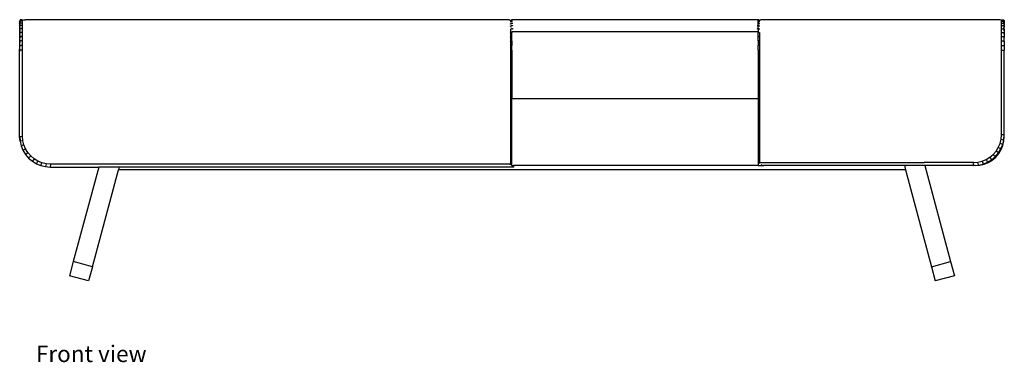
# Model space of a CAD drawing. Units: metres. Extents: x 4.32 to 8.21, y 5.61 to 7.65.
# Drawn here: x 4.32 to 6, y 5.61 to 6.2 of the extents above; entities that cross this region are included whole.
import ezdxf

# ---------------------------------------------------------------- set-up
doc = ezdxf.new("R2010")
doc.units = ezdxf.units.M
doc.layers.add('Edges', color=7, linetype='Continuous')
doc.styles.get("Standard").update_dxf_attribs({"font": 'verdana.ttf'})

# ---------------------------------------------------------------- blocks, each defined once
blk = doc.blocks.new("Les Necessaires d'Hermes long bench fr")
at = {"layer": 'Edges'}
for p, q in [((-2.2427, 0.2487), (-2.2427, 0.2457)), ((-2.2427, 0.2487), (-2.2427, 0.2457)), ((-2.2426, 0.2485), (-2.2427, 0.2485)), ((-2.2427, 0.2485), (-2.2426, 0.2484)), ((-2.2427, 0.2479), (-2.2426, 0.2484)), ((-2.2427, 0.2479), (-2.2425, 0.2472)), ((-2.2426, 0.2467), (-2.2427, 0.2479)), ((-2.2426, 0.2467), (-2.2427, 0.246)), ((-2.2427, 0.246), (-2.2425, 0.2454)), ((-2.2426, 0.2436), (-2.2427, 0.246)), ((-2.2427, 0.2457), (-2.2427, 0.2416)), ((-2.2427, 0.2457), (-2.2427, 0.2416)), ((-2.2426, 0.2436), (-2.2427, 0.243)), ((-2.2427, 0.243), (-2.2426, 0.2427)), ((-2.2427, 0.243), (-2.2427, 0.2413)), ((-2.2427, 0.2413), (-2.2425, 0.2425)), ((-2.2427, 0.2416), (-2.2427, 0.2365)), ((-2.2427, 0.2416), (-2.2427, 0.2365)), ((-2.2427, 0.2412), (-2.2427, 0.2413)), ((-2.2427, 0.2412), (-2.2427, 0.2408)), ((-2.2427, 0.2408), (-2.2427, 0.2407)), ((-2.2427, 0.2407), (-2.2426, 0.2395)), ((-2.2426, 0.2395), (-2.2427, 0.2392)), ((-2.2427, 0.2392), (-2.2427, 0.239)), ((-2.2427, 0.239), (-2.2427, 0.2368)), ((-2.2425, 0.2384), (-2.2427, 0.239)), ((-2.2427, 0.2368), (-2.2426, 0.2344)), ((-2.2427, 0.2365), (-2.2427, 0.2306)), ((-2.2427, 0.2365), (-2.2427, 0.2306)), ((-2.2424, 0.2498), (-2.2426, 0.2491)), ((-2.2424, 0.2491), (-2.2426, 0.2485)), ((-2.2426, 0.2491), (-2.2426, 0.2485)), ((-2.2426, 0.2484), (-2.2425, 0.2478)), ((-2.2425, 0.2471), (-2.2426, 0.2467)), ((-2.2424, 0.2442), (-2.2426, 0.2436)), ((-2.2426, 0.2427), (-2.2424, 0.2432)), ((-2.2426, 0.2426), (-2.2426, 0.2427)), ((-2.2426, 0.2426), (-2.2425, 0.2425)), ((-2.2424, 0.24), (-2.2426, 0.2395)), ((-2.2425, 0.2478), (-2.2424, 0.2477)), ((-2.2424, 0.2473), (-2.2425, 0.2471)), ((-2.2425, 0.2472), (-2.2425, 0.2471)), ((-2.2425, 0.2471), (-2.2424, 0.2471)), ((-2.2425, 0.2454), (-2.2424, 0.2453)), ((-2.2425, 0.2425), (-2.2424, 0.2423)), ((-2.2425, 0.2384), (-2.2424, 0.2383)), ((-2.2421, 0.2503), (-2.2424, 0.2498)), ((-2.2421, 0.2497), (-2.2424, 0.2491)), ((-2.2421, 0.2478), (-2.2424, 0.2473)), ((-2.2421, 0.2447), (-2.2424, 0.2442)), ((-2.2421, 0.2404), (-2.2424, 0.24)), ((-2.2416, 0.2507), (-2.2421, 0.2503)), ((-2.2416, 0.2501), (-2.2421, 0.2497)), ((-2.2416, 0.2482), (-2.2421, 0.2478)), ((-2.2416, 0.2451), (-2.2421, 0.2447)), ((-2.2416, 0.2408), (-2.2421, 0.2404)), ((-2.241, 0.251), (-2.2416, 0.2507)), ((-2.241, 0.2504), (-2.2416, 0.2501)), ((-2.241, 0.2485), (-2.2416, 0.2482)), ((-2.2416, 0.2466), (-2.2412, 0.2464)), ((-2.2416, 0.2461), (-2.2414, 0.246)), ((-2.2416, 0.2457), (-2.2414, 0.246)), ((-2.2416, 0.2457), (-2.2416, 0.2457)), ((-2.241, 0.2453), (-2.2416, 0.2451)), ((-2.2416, 0.2443), (-2.2412, 0.2441)), ((-2.2416, 0.2414), (-2.2412, 0.2412)), ((-2.241, 0.241), (-2.2416, 0.2408)), ((-2.2416, 0.2375), (-2.2412, 0.2373)), ((-2.2414, 0.246), (-2.2412, 0.2464)), ((-2.2414, 0.246), (-2.2412, 0.2458)), ((-2.2412, 0.2464), (-2.241, 0.2466)), ((-2.2412, 0.2464), (-2.2412, 0.2464)), ((-2.2412, 0.2464), (-2.241, 0.2463)), ((-2.2412, 0.2458), (-2.241, 0.2458)), ((-2.2412, 0.2441), (-2.241, 0.244)), ((-2.2412, 0.2412), (-2.241, 0.2411)), ((-2.2412, 0.2373), (-2.241, 0.2372)), ((-2.2404, 0.2512), (-2.241, 0.251)), ((-2.2404, 0.2505), (-2.241, 0.2504)), ((-2.2404, 0.2486), (-2.241, 0.2485)), ((-2.2404, 0.2455), (-2.241, 0.2453)), ((-2.2404, 0.2412), (-2.241, 0.241)), ((-2.2397, 0.2511), (-2.2404, 0.2512)), ((-2.2397, 0.2505), (-2.2404, 0.2505)), ((-2.2397, 0.2486), (-2.2404, 0.2486)), ((-2.2397, 0.2454), (-2.2404, 0.2455)), ((-2.2397, 0.2411), (-2.2404, 0.2412)), ((-2.2391, 0.2509), (-2.2397, 0.2511)), ((-2.2391, 0.2503), (-2.2397, 0.2505)), ((-2.2391, 0.2484), (-2.2397, 0.2486)), ((-2.2391, 0.2453), (-2.2397, 0.2454)), ((-2.2391, 0.241), (-2.2397, 0.2411)), ((-2.2386, 0.2506), (-2.2391, 0.2509)), ((-2.2386, 0.25), (-2.2391, 0.2503)), ((-2.2386, 0.2481), (-2.2391, 0.2484)), ((-2.2386, 0.2449), (-2.2391, 0.2453)), ((-2.2386, 0.2407), (-2.2391, 0.241)), ((-2.2381, 0.2501), (-2.2386, 0.2506)), ((-2.2382, 0.2495), (-2.2386, 0.25)), ((-2.2381, 0.2495), (-2.2386, 0.25)), ((-2.2386, 0.2493), (-2.2382, 0.2495)), ((-2.2381, 0.2476), (-2.2386, 0.2481)), ((-2.2381, 0.2445), (-2.2386, 0.2449)), ((-2.2381, 0.2403), (-2.2386, 0.2407)), ((-2.2382, 0.2495), (-2.2381, 0.2495)), ((-2.2379, 0.2497), (-2.2381, 0.2501)), ((-2.2381, 0.2495), (-2.2381, 0.2495)), ((-2.2379, 0.2491), (-2.2381, 0.2495)), ((-2.2378, 0.247), (-2.2381, 0.2476)), ((-2.2378, 0.244), (-2.2381, 0.2445)), ((-2.2378, 0.2398), (-2.2381, 0.2403)), ((-2.2379, 0.2497), (-2.2372, 0.2501)), ((-2.2379, 0.249), (-2.2379, 0.2491)), ((-2.2378, 0.2438), (-2.2378, 0.244)), ((-2.2377, 0.2395), (-2.2378, 0.2398)), ((-2.2377, 0.2282), (-2.2377, 0.2468)), ((-2.2372, 0.2501), (-2.2358, 0.2507)), ((-2.2358, 0.2507), (-2.2342, 0.2511)), ((-2.2342, 0.2511), (-2.2327, 0.2512)), ((-1.4069, 0.2512), (-2.2327, 0.2512)), ((-1.4058, 0.2511), (-1.4069, 0.2512)), ((-1.4048, 0.2508), (-1.4058, 0.2511)), ((-1.4038, 0.2504), (-1.4048, 0.2508)), ((-1.4029, 0.2499), (-1.4038, 0.2504)), ((-1.4024, 0.2495), (-1.4029, 0.2499)), ((-1.4025, 0.2469), (-1.4024, 0.247)), ((-1.4025, 0.2437), (-1.4024, 0.244)), ((-1.4025, 0.2394), (-1.4024, 0.2398)), ((-1.4024, 0.2495), (-1.4021, 0.2501)), ((-1.4024, 0.2489), (-1.4021, 0.2495)), ((-1.4024, 0.2488), (-1.4024, 0.2489)), ((-1.4024, 0.247), (-1.4021, 0.2476)), ((-1.4024, 0.244), (-1.4021, 0.2445)), ((-1.4024, 0.2398), (-1.4021, 0.2403)), ((-1.4021, 0.2501), (-1.4017, 0.2506)), ((-1.4021, 0.2495), (-1.4017, 0.25)), ((-1.4021, 0.2492), (-1.4017, 0.2487)), ((-1.4021, 0.2492), (-1.4021, 0.2492)), ((-1.4017, 0.2481), (-1.4021, 0.2476)), ((-1.402, 0.2471), (-1.4021, 0.2472)), ((-1.402, 0.2465), (-1.4021, 0.2466)), ((-1.402, 0.2447), (-1.4021, 0.2448)), ((-1.4021, 0.2446), (-1.402, 0.2447)), ((-1.4021, 0.2445), (-1.4021, 0.2446)), ((-1.402, 0.2418), (-1.4021, 0.2419)), ((-1.4017, 0.2407), (-1.4021, 0.2403)), ((-1.402, 0.2378), (-1.4021, 0.2379)), ((-1.4017, 0.2468), (-1.402, 0.2471)), ((-1.4017, 0.2462), (-1.402, 0.2465)), ((-1.402, 0.2447), (-1.4017, 0.2449)), ((-1.4017, 0.2444), (-1.402, 0.2447)), ((-1.4017, 0.2416), (-1.402, 0.2418)), ((-1.4017, 0.2376), (-1.402, 0.2378)), ((-1.4017, 0.2506), (-1.4011, 0.2509)), ((-1.4017, 0.25), (-1.4011, 0.2503)), ((-1.4017, 0.2481), (-1.4011, 0.2484)), ((-1.4017, 0.2449), (-1.4011, 0.2453)), ((-1.4017, 0.2407), (-1.4011, 0.241)), ((-1.4011, 0.2509), (-1.4005, 0.2511)), ((-1.4011, 0.2503), (-1.4005, 0.2505)), ((-1.4011, 0.2484), (-1.4005, 0.2486)), ((-1.4011, 0.2453), (-1.4005, 0.2454)), ((-1.4011, 0.241), (-1.4005, 0.2411)), ((-1.4005, 0.2511), (-1.4001, 0.2512)), ((-1.4005, 0.2505), (-1.4001, 0.2506)), ((-1.4005, 0.2486), (-1.3999, 0.2486)), ((-1.4005, 0.2454), (-1.3999, 0.2455)), ((-1.4005, 0.2411), (-1.3999, 0.2412)), ((-1.4001, 0.2506), (-1.4001, 0.2512)), ((-1.3999, 0.2512), (-1.4001, 0.2512)), ((-1.4001, 0.2506), (-1.4001, 0.2512)), ((-1.4001, 0.2506), (-1.3999, 0.2505)), ((-0.9788, 0.2512), (-1.3999, 0.2512)), ((-1.3999, 0.2505), (-1.3996, 0.2505)), ((-1.3999, 0.2486), (-1.3992, 0.2485)), ((-1.3999, 0.2455), (-1.3992, 0.2453)), ((-1.3999, 0.2412), (-1.3992, 0.241)), ((-1.3992, 0.2485), (-1.3991, 0.2484)), ((-1.3992, 0.2453), (-1.3988, 0.2451)), ((-1.3992, 0.241), (-1.3986, 0.2408)), ((-1.3986, 0.2408), (-1.3985, 0.2407)), ((-0.98, 0.2409), (-0.9804, 0.2407)), ((-0.98, 0.2452), (-0.9801, 0.2451)), ((-0.9794, 0.2454), (-0.98, 0.2452)), ((-0.9794, 0.2411), (-0.98, 0.2409)), ((-0.9794, 0.2485), (-0.9797, 0.2484)), ((-0.9788, 0.2505), (-0.9794, 0.2505)), ((-0.9788, 0.2486), (-0.9794, 0.2485)), ((-0.9788, 0.2455), (-0.9794, 0.2454)), ((-0.9788, 0.2412), (-0.9794, 0.2411)), ((-0.9781, 0.2511), (-0.9788, 0.2512)), ((-0.9788, 0.2512), (-0.9788, 0.2505)), ((-0.9781, 0.2505), (-0.9788, 0.2505)), ((-0.9788, 0.2505), (-0.9788, 0.2486)), ((-0.9781, 0.2485), (-0.9788, 0.2486)), ((-0.9788, 0.2455), (-0.9788, 0.2486)), ((-0.9781, 0.2454), (-0.9788, 0.2455)), ((-0.9788, 0.2412), (-0.9788, 0.2455)), ((-0.9781, 0.2411), (-0.9788, 0.2412)), ((-0.9788, 0.2358), (-0.9788, 0.2412)), ((-0.9775, 0.2508), (-0.9781, 0.2511)), ((-0.9775, 0.2502), (-0.9781, 0.2505)), ((-0.9775, 0.2483), (-0.9781, 0.2485)), ((-0.9775, 0.2452), (-0.9781, 0.2454)), ((-0.9775, 0.2409), (-0.9781, 0.2411)), ((-0.977, 0.2504), (-0.9775, 0.2508)), ((-0.977, 0.2498), (-0.9775, 0.2502)), ((-0.977, 0.2479), (-0.9775, 0.2483)), ((-0.977, 0.2448), (-0.9775, 0.2452)), ((-0.977, 0.2406), (-0.9775, 0.2409)), ((-0.9766, 0.2499), (-0.977, 0.2504)), ((-0.9766, 0.2493), (-0.977, 0.2498)), ((-0.9766, 0.2474), (-0.977, 0.2479)), ((-0.9766, 0.2443), (-0.977, 0.2448)), ((-0.9766, 0.2401), (-0.977, 0.2406)), ((-0.9764, 0.2495), (-0.9766, 0.2499)), ((-0.9764, 0.2495), (-0.9766, 0.2493)), ((-0.9764, 0.2488), (-0.9766, 0.2493)), ((-0.9764, 0.2469), (-0.9766, 0.2474)), ((-0.9764, 0.2438), (-0.9766, 0.2443)), ((-0.9764, 0.2397), (-0.9766, 0.2401)), ((-0.976, 0.2499), (-0.9764, 0.2495)), ((-0.9763, 0.2437), (-0.9764, 0.2438)), ((-0.9763, 0.2394), (-0.9764, 0.2397)), ((-0.9751, 0.2504), (-0.976, 0.2499)), ((-0.9741, 0.2508), (-0.9751, 0.2504)), ((-0.973, 0.2511), (-0.9741, 0.2508)), ((-0.972, 0.2512), (-0.973, 0.2511)), ((-0.5675, 0.2512), (-0.972, 0.2512)), ((-0.5659, 0.2511), (-0.5675, 0.2512)), ((-0.5644, 0.2507), (-0.5659, 0.2511)), ((-0.5629, 0.2501), (-0.5644, 0.2507)), ((-0.5622, 0.2497), (-0.5629, 0.2501)), ((-0.5625, 0.2214), (-0.5625, 0.2486)), ((-0.5624, 0.2439), (-0.5621, 0.2443)), ((-0.5624, 0.2397), (-0.5621, 0.2401)), ((-0.5624, 0.2395), (-0.5624, 0.2397)), ((-0.5623, 0.249), (-0.5621, 0.2493)), ((-0.5623, 0.247), (-0.5621, 0.2474)), ((-0.5622, 0.2497), (-0.5621, 0.2499)), ((-0.562, 0.2495), (-0.5622, 0.2497)), ((-0.5621, 0.2499), (-0.5617, 0.2504)), ((-0.5621, 0.2493), (-0.562, 0.2495)), ((-0.5621, 0.2474), (-0.5617, 0.2479)), ((-0.5621, 0.2443), (-0.5617, 0.2448)), ((-0.5621, 0.2401), (-0.5617, 0.2406)), ((-0.562, 0.2495), (-0.5617, 0.2498)), ((-0.5617, 0.2494), (-0.562, 0.2495)), ((-0.5617, 0.2504), (-0.5612, 0.2508)), ((-0.5617, 0.2498), (-0.5612, 0.2502)), ((-0.5617, 0.2479), (-0.5612, 0.2483)), ((-0.5617, 0.2448), (-0.5612, 0.2452)), ((-0.5617, 0.2406), (-0.5612, 0.2409)), ((-0.5612, 0.2508), (-0.5606, 0.2511)), ((-0.5612, 0.2502), (-0.5606, 0.2505)), ((-0.5612, 0.2483), (-0.5606, 0.2485)), ((-0.5612, 0.2452), (-0.5606, 0.2454)), ((-0.5612, 0.2409), (-0.5606, 0.2411)), ((-0.5606, 0.2511), (-0.56, 0.2512)), ((-0.5606, 0.2505), (-0.56, 0.2505)), ((-0.5606, 0.2485), (-0.56, 0.2486)), ((-0.5606, 0.2454), (-0.56, 0.2455)), ((-0.5606, 0.2411), (-0.56, 0.2412)), ((-0.56, 0.2512), (-0.5593, 0.2511)), ((-0.56, 0.2505), (-0.5593, 0.2505)), ((-0.56, 0.2486), (-0.5593, 0.2485)), ((-0.56, 0.2455), (-0.5593, 0.2454)), ((-0.56, 0.2412), (-0.5593, 0.2411)), ((-0.5593, 0.2511), (-0.5587, 0.2508)), ((-0.5593, 0.2505), (-0.5587, 0.2502)), ((-0.5593, 0.2485), (-0.5587, 0.2483)), ((-0.5593, 0.2454), (-0.5587, 0.2452)), ((-0.5593, 0.2411), (-0.5587, 0.2409)), ((-0.5587, 0.2508), (-0.5582, 0.2504)), ((-0.5587, 0.2502), (-0.5582, 0.2498)), ((-0.5587, 0.2483), (-0.5582, 0.2479)), ((-0.5582, 0.2469), (-0.5587, 0.2465)), ((-0.5582, 0.2463), (-0.5587, 0.2459)), ((-0.5587, 0.2459), (-0.5587, 0.246)), ((-0.5586, 0.2457), (-0.5587, 0.2459)), ((-0.5587, 0.2452), (-0.5582, 0.2449)), ((-0.5582, 0.2445), (-0.5587, 0.2442)), ((-0.5582, 0.2417), (-0.5587, 0.2413)), ((-0.5587, 0.2409), (-0.5582, 0.2406)), ((-0.5582, 0.2377), (-0.5587, 0.2374)), ((-0.5582, 0.2449), (-0.5586, 0.2457)), ((-0.5582, 0.2504), (-0.5578, 0.2499)), ((-0.5582, 0.2498), (-0.5578, 0.2493)), ((-0.5582, 0.2479), (-0.5578, 0.2474)), ((-0.5582, 0.2449), (-0.5582, 0.2448)), ((-0.5582, 0.2448), (-0.5578, 0.2443)), ((-0.5582, 0.2406), (-0.5578, 0.2401)), ((-0.5578, 0.2499), (-0.5576, 0.2493)), ((-0.5578, 0.2493), (-0.5576, 0.2487)), ((-0.5576, 0.248), (-0.5578, 0.2474)), ((-0.5578, 0.2474), (-0.5577, 0.2471)), ((-0.5577, 0.2471), (-0.5578, 0.2468)), ((-0.5576, 0.2456), (-0.5578, 0.245)), ((-0.5578, 0.2443), (-0.5576, 0.2438)), ((-0.5576, 0.2427), (-0.5578, 0.2436)), ((-0.5576, 0.2426), (-0.5578, 0.2421)), ((-0.5578, 0.2401), (-0.5576, 0.2397)), ((-0.5576, 0.2386), (-0.5578, 0.2381)), ((-0.5576, 0.2474), (-0.5577, 0.2471)), ((-0.5577, 0.2471), (-0.5576, 0.2469)), ((-0.5576, 0.2493), (-0.5575, 0.2487)), ((-0.5576, 0.2487), (-0.5575, 0.2484)), ((-0.5575, 0.2484), (-0.5576, 0.248)), ((-0.5575, 0.2481), (-0.5576, 0.2474)), ((-0.5576, 0.2469), (-0.5575, 0.2462)), ((-0.5575, 0.2462), (-0.5576, 0.2456)), ((-0.5576, 0.2438), (-0.5575, 0.2432)), ((-0.5575, 0.2432), (-0.5576, 0.2427)), ((-0.5576, 0.2427), (-0.5576, 0.2427)), ((-0.5576, 0.2427), (-0.5576, 0.2426)), ((-0.5576, 0.2426), (-0.5575, 0.2412)), ((-0.5576, 0.2397), (-0.5575, 0.2392)), ((-0.5575, 0.2391), (-0.5576, 0.2386)), ((-0.5575, 0.2484), (-0.5575, 0.2487)), ((-0.5575, 0.2484), (-0.5575, 0.2481)), ((-0.5575, 0.2462), (-0.5575, 0.2481)), ((-0.5575, 0.2432), (-0.5575, 0.2462)), ((-0.5575, 0.2432), (-0.5575, 0.2412)), ((-0.5575, 0.2392), (-0.5575, 0.2412)), ((-0.5575, 0.2391), (-0.5575, 0.2392)), ((-0.5575, 0.234), (-0.5575, 0.2391)), ((-2.2426, 0.2344), (-2.2427, 0.2339)), ((-2.2427, 0.2339), (-2.2427, 0.2335)), ((-2.2425, 0.2334), (-2.2427, 0.2339)), ((-2.2427, 0.2335), (-2.2427, 0.2294)), ((-2.2427, 0.2306), (-2.2427, 0.2239)), ((-2.2427, 0.2306), (-2.2427, 0.2239)), ((-2.2427, 0.2294), (-2.2426, 0.2283)), ((-2.2426, 0.2283), (-2.2427, 0.228)), ((-2.2427, 0.228), (-2.2427, 0.2247)), ((-2.2425, 0.2276), (-2.2427, 0.228)), ((-2.2427, 0.2247), (-2.2426, 0.2216)), ((-2.2427, 0.2239), (-2.2427, 0.2166)), ((-2.2427, 0.2239), (-2.2427, 0.2166)), ((-2.2426, 0.2216), (-2.2427, 0.2213)), ((-2.2427, 0.2213), (-2.2427, 0.2193)), ((-2.2425, 0.221), (-2.2427, 0.2213)), ((-2.2427, 0.2193), (-2.2426, 0.2143)), ((-2.2424, 0.2348), (-2.2426, 0.2344)), ((-2.2424, 0.2287), (-2.2426, 0.2283)), ((-2.2424, 0.2219), (-2.2426, 0.2216)), ((-2.2425, 0.2334), (-2.2424, 0.2333)), ((-2.2425, 0.2276), (-2.2424, 0.2275)), ((-2.2425, 0.221), (-2.2424, 0.2209)), ((-2.2421, 0.2352), (-2.2424, 0.2348)), ((-2.2421, 0.229), (-2.2424, 0.2287)), ((-2.2421, 0.2221), (-2.2424, 0.2219)), ((-2.2416, 0.2355), (-2.2421, 0.2352)), ((-2.2416, 0.2293), (-2.2421, 0.229)), ((-2.2416, 0.2223), (-2.2421, 0.2221)), ((-2.241, 0.2357), (-2.2416, 0.2355)), ((-2.2416, 0.2326), (-2.2412, 0.2324)), ((-2.241, 0.2295), (-2.2416, 0.2293)), ((-2.2416, 0.2269), (-2.2412, 0.2267)), ((-2.241, 0.2225), (-2.2416, 0.2223)), ((-2.2416, 0.2205), (-2.2412, 0.2204)), ((-2.2412, 0.2324), (-2.241, 0.2324)), ((-2.2412, 0.2267), (-2.241, 0.2267)), ((-2.2412, 0.2204), (-2.241, 0.2203)), ((-2.2404, 0.2358), (-2.241, 0.2357)), ((-2.2404, 0.2295), (-2.241, 0.2295)), ((-2.2404, 0.2225), (-2.241, 0.2225)), ((-2.2397, 0.2358), (-2.2404, 0.2358)), ((-2.2397, 0.2295), (-2.2404, 0.2295)), ((-2.2397, 0.2225), (-2.2404, 0.2225)), ((-2.2391, 0.2356), (-2.2397, 0.2358)), ((-2.2391, 0.2294), (-2.2397, 0.2295)), ((-2.2391, 0.2224), (-2.2397, 0.2225)), ((-2.2386, 0.2354), (-2.2391, 0.2356)), ((-2.2386, 0.2292), (-2.2391, 0.2294)), ((-2.2386, 0.2222), (-2.2391, 0.2224)), ((-2.2381, 0.235), (-2.2386, 0.2354)), ((-2.2381, 0.2289), (-2.2386, 0.2292)), ((-2.2381, 0.222), (-2.2386, 0.2222)), ((-2.2378, 0.2346), (-2.2381, 0.235)), ((-2.2378, 0.2286), (-2.2381, 0.2289)), ((-2.2378, 0.2218), (-2.2381, 0.222)), ((-2.2377, 0.2342), (-2.2378, 0.2346)), ((-2.2377, 0.2282), (-2.2378, 0.2286)), ((-2.2377, 0.2215), (-2.2378, 0.2218)), ((-2.2377, 0.228), (-2.2377, 0.2282)), ((-2.2377, 0.2215), (-2.2377, 0.228)), ((-2.2377, 0.2212), (-2.2377, 0.2215)), ((-2.2377, 0.2142), (-2.2377, 0.2212)), ((-1.4026, 0.2348), (-1.4026, 0.2342)), ((-1.4026, 0.2342), (-1.4024, 0.2346)), ((-1.4026, 0.2341), (-1.4026, 0.2342)), ((-1.4026, 0.2341), (-1.4026, 0.2282)), ((-1.4026, 0.2282), (-1.4024, 0.2286)), ((-1.4025, 0.2279), (-1.4026, 0.2282)), ((-1.4025, 0.2279), (-1.4026, 0.2215)), ((-1.4026, 0.2215), (-1.4024, 0.2218)), ((-1.4025, 0.2212), (-1.4026, 0.2215)), ((-1.4025, 0.2212), (-1.4026, 0.2142)), ((-1.4024, 0.2211), (-1.4025, 0.2212)), ((-1.4024, 0.2346), (-1.4021, 0.235)), ((-1.4024, 0.2286), (-1.4021, 0.2289)), ((-1.4024, 0.2218), (-1.4021, 0.222)), ((-1.4017, 0.2354), (-1.4021, 0.235)), ((-1.402, 0.2329), (-1.4021, 0.233)), ((-1.4017, 0.2292), (-1.4021, 0.2289)), ((-1.402, 0.2271), (-1.4021, 0.2272)), ((-1.4017, 0.2222), (-1.4021, 0.222)), ((-1.402, 0.2206), (-1.4021, 0.2207)), ((-1.4017, 0.2327), (-1.402, 0.2329)), ((-1.4017, 0.227), (-1.402, 0.2271)), ((-1.4017, 0.2205), (-1.402, 0.2206)), ((-1.4017, 0.2354), (-1.4011, 0.2356)), ((-1.4017, 0.2292), (-1.4011, 0.2294)), ((-1.4017, 0.2222), (-1.4011, 0.2224)), ((-1.4011, 0.2356), (-1.4005, 0.2358)), ((-1.4011, 0.2294), (-1.4005, 0.2295)), ((-1.4011, 0.2224), (-1.4005, 0.2225)), ((-1.4005, 0.2358), (-1.3999, 0.2358)), ((-1.4005, 0.2295), (-1.4001, 0.2295)), ((-1.4005, 0.2225), (-1.4001, 0.2225)), ((-0.9788, 0.2306), (-1.4001, 0.2306)), ((-1.4001, 0.2306), (-1.4001, 0.2295)), ((-1.4001, 0.2225), (-1.4001, 0.2295)), ((-1.4001, 0.2149), (-1.4001, 0.2225)), ((-1.3999, 0.2358), (-1.3992, 0.2357)), ((-1.3992, 0.2357), (-1.3986, 0.2355)), ((-1.3986, 0.2355), (-1.3982, 0.2352)), ((-0.9805, 0.2353), (-0.9806, 0.2352)), ((-0.98, 0.2356), (-0.9805, 0.2353)), ((-0.9794, 0.2357), (-0.98, 0.2356)), ((-0.9788, 0.2358), (-0.9794, 0.2357)), ((-0.9781, 0.2357), (-0.9788, 0.2358)), ((-0.9788, 0.2358), (-0.9788, 0.2306)), ((-0.9788, 0.2306), (-0.9788, 0.2295)), ((-0.9781, 0.2295), (-0.9788, 0.2295)), ((-0.9788, 0.2225), (-0.9788, 0.2295)), ((-0.9781, 0.2225), (-0.9788, 0.2225)), ((-0.9788, 0.2149), (-0.9788, 0.2225)), ((-0.9775, 0.2356), (-0.9781, 0.2357)), ((-0.9775, 0.2293), (-0.9781, 0.2295)), ((-0.9775, 0.2224), (-0.9781, 0.2225)), ((-0.977, 0.2353), (-0.9775, 0.2356)), ((-0.977, 0.2291), (-0.9775, 0.2293)), ((-0.977, 0.2222), (-0.9775, 0.2224)), ((-0.9766, 0.2349), (-0.977, 0.2353)), ((-0.9766, 0.2288), (-0.977, 0.2291)), ((-0.9766, 0.222), (-0.977, 0.2222)), ((-0.9764, 0.2345), (-0.9766, 0.2349)), ((-0.9764, 0.2285), (-0.9766, 0.2288)), ((-0.9764, 0.2217), (-0.9766, 0.222)), ((-0.9763, 0.2341), (-0.9764, 0.2345)), ((-0.9763, 0.2281), (-0.9764, 0.2285)), ((-0.9763, 0.2214), (-0.9764, 0.2217)), ((-0.9764, 0.2211), (-0.9763, 0.2214)), ((-0.9763, 0.2293), (-0.9763, 0.2281)), ((-0.9763, 0.2279), (-0.9763, 0.2281)), ((-0.9763, 0.2279), (-0.9763, 0.2214)), ((-0.9763, 0.2214), (-0.9763, 0.2141)), ((-0.5625, 0.2281), (-0.5624, 0.2285)), ((-0.5625, 0.2281), (-0.5625, 0.2284)), ((-0.5625, 0.228), (-0.5625, 0.2281)), ((-0.5625, 0.2214), (-0.5624, 0.2217)), ((-0.5625, 0.2141), (-0.5625, 0.2214)), ((-0.5624, 0.2212), (-0.5625, 0.2214)), ((-0.5624, 0.2345), (-0.5621, 0.2349)), ((-0.5624, 0.2342), (-0.5624, 0.2345)), ((-0.5624, 0.2285), (-0.5621, 0.2288)), ((-0.5624, 0.2217), (-0.5621, 0.222)), ((-0.5621, 0.2349), (-0.5617, 0.2353)), ((-0.5621, 0.2288), (-0.5617, 0.2291)), ((-0.5621, 0.222), (-0.5617, 0.2222)), ((-0.5617, 0.2353), (-0.5612, 0.2356)), ((-0.5617, 0.2291), (-0.5612, 0.2293)), ((-0.5617, 0.2222), (-0.5612, 0.2224)), ((-0.5612, 0.2356), (-0.5606, 0.2357)), ((-0.5612, 0.2293), (-0.5606, 0.2295)), ((-0.5612, 0.2224), (-0.5606, 0.2225)), ((-0.5606, 0.2357), (-0.56, 0.2358)), ((-0.5606, 0.2295), (-0.56, 0.2295)), ((-0.5606, 0.2225), (-0.56, 0.2225)), ((-0.56, 0.2358), (-0.5593, 0.2357)), ((-0.56, 0.2295), (-0.5593, 0.2295)), ((-0.56, 0.2225), (-0.5593, 0.2225)), ((-0.5593, 0.2357), (-0.5587, 0.2356)), ((-0.5593, 0.2295), (-0.5587, 0.2293)), ((-0.5593, 0.2225), (-0.5587, 0.2224)), ((-0.5587, 0.2356), (-0.5582, 0.2353)), ((-0.5582, 0.2328), (-0.5587, 0.2325)), ((-0.5587, 0.2293), (-0.5582, 0.2291)), ((-0.5582, 0.227), (-0.5587, 0.2268)), ((-0.5587, 0.2224), (-0.5582, 0.2222)), ((-0.5582, 0.2206), (-0.5587, 0.2204)), ((-0.5582, 0.2353), (-0.5578, 0.2349)), ((-0.5582, 0.2291), (-0.5578, 0.2288)), ((-0.5582, 0.2222), (-0.5578, 0.222)), ((-0.5578, 0.2349), (-0.5576, 0.2345)), ((-0.5576, 0.2336), (-0.5578, 0.2332)), ((-0.5578, 0.2288), (-0.5576, 0.2285)), ((-0.5576, 0.2277), (-0.5578, 0.2273)), ((-0.5578, 0.222), (-0.5576, 0.2217)), ((-0.5576, 0.2211), (-0.5578, 0.2208)), ((-0.5576, 0.2345), (-0.5575, 0.234)), ((-0.5575, 0.234), (-0.5576, 0.2336)), ((-0.5576, 0.2285), (-0.5575, 0.2281)), ((-0.5575, 0.2281), (-0.5576, 0.2277)), ((-0.5576, 0.2217), (-0.5575, 0.2214)), ((-0.5575, 0.2214), (-0.5576, 0.2211)), ((-0.5575, 0.234), (-0.5575, 0.2281)), ((-0.5575, 0.2281), (-0.5575, 0.2214)), ((-0.5575, 0.2141), (-0.5575, 0.2214)), ((-2.2427, 0.2166), (-2.2427, 0.209)), ((-2.2427, 0.2166), (-2.2427, 0.209)), ((-2.2426, 0.2143), (-2.2427, 0.2141)), ((-2.2427, 0.2141), (-2.2427, 0.2135)), ((-2.2425, 0.2139), (-2.2427, 0.2141)), ((-2.2427, 0.2135), (-2.2427, 0.2074)), ((-2.2427, 0.209), (-2.2427, 0.2012)), ((-2.2427, 0.209), (-2.2427, 0.2012)), ((-2.2427, 0.2074), (-2.2426, 0.2066)), ((-2.2426, 0.2066), (-2.2427, 0.2065)), ((-2.2427, 0.2065), (-2.2427, 0.2008)), ((-2.2425, 0.2064), (-2.2427, 0.2065)), ((-2.2424, 0.2145), (-2.2426, 0.2143)), ((-2.2424, 0.2067), (-2.2426, 0.2066)), ((-2.2425, 0.2139), (-2.2424, 0.2138)), ((-2.2425, 0.2064), (-2.2424, 0.2063)), ((-2.2421, 0.2146), (-2.2424, 0.2145)), ((-2.2421, 0.2068), (-2.2424, 0.2067)), ((-2.2416, 0.2148), (-2.2421, 0.2146)), ((-2.2416, 0.2068), (-2.2421, 0.2068)), ((-2.241, 0.2149), (-2.2416, 0.2148)), ((-2.2416, 0.2135), (-2.2412, 0.2134)), ((-2.241, 0.2069), (-2.2416, 0.2068)), ((-2.2416, 0.2062), (-2.2412, 0.2061)), ((-2.2412, 0.2134), (-2.241, 0.2134)), ((-2.2412, 0.2061), (-2.241, 0.2061)), ((-2.2404, 0.2149), (-2.241, 0.2149)), ((-2.2404, 0.2069), (-2.241, 0.2069)), ((-2.2397, 0.2149), (-2.2404, 0.2149)), ((-2.2397, 0.2069), (-2.2404, 0.2069)), ((-2.2391, 0.2148), (-2.2397, 0.2149)), ((-2.2391, 0.2069), (-2.2397, 0.2069)), ((-2.2386, 0.2147), (-2.2391, 0.2148)), ((-2.2386, 0.2068), (-2.2391, 0.2069)), ((-2.2381, 0.2146), (-2.2386, 0.2147)), ((-2.2381, 0.2067), (-2.2386, 0.2068)), ((-2.2382, 0.2063), (-2.2381, 0.2063)), ((-2.2378, 0.2144), (-2.2381, 0.2146)), ((-2.2378, 0.2066), (-2.2381, 0.2067)), ((-2.2377, 0.2142), (-2.2378, 0.2144)), ((-2.2378, 0.2139), (-2.2377, 0.214)), ((-2.2377, 0.2065), (-2.2378, 0.2066)), ((-2.2378, 0.2064), (-2.2377, 0.2064)), ((-2.2377, 0.214), (-2.2377, 0.2142)), ((-2.2377, 0.2065), (-2.2377, 0.214)), ((-2.2377, 0.2064), (-2.2377, 0.2065)), ((-2.2377, 0.1987), (-2.2377, 0.2064)), ((-1.4026, 0.2142), (-1.4024, 0.2144)), ((-1.4025, 0.214), (-1.4026, 0.2142)), ((-1.4025, 0.214), (-1.4026, 0.2065)), ((-1.4026, 0.2065), (-1.4024, 0.2066)), ((-1.4025, 0.2064), (-1.4026, 0.2065)), ((-1.4025, 0.2064), (-1.4026, 0.1987)), ((-1.4024, 0.2139), (-1.4025, 0.214)), ((-1.4024, 0.2064), (-1.4025, 0.2064)), ((-1.4024, 0.2144), (-1.4021, 0.2146)), ((-1.4024, 0.2066), (-1.4021, 0.2067)), ((-1.4017, 0.2147), (-1.4021, 0.2146)), ((-1.402, 0.2136), (-1.4021, 0.2137)), ((-1.4017, 0.2068), (-1.4021, 0.2067)), ((-1.402, 0.2062), (-1.4021, 0.2063)), ((-1.4017, 0.2136), (-1.402, 0.2136)), ((-1.4017, 0.2062), (-1.402, 0.2062)), ((-1.4017, 0.2147), (-1.4011, 0.2148)), ((-1.4017, 0.2068), (-1.4011, 0.2069)), ((-1.4011, 0.2148), (-1.4005, 0.2149)), ((-1.4011, 0.2069), (-1.4005, 0.2069)), ((-1.4005, 0.2149), (-1.4001, 0.2149)), ((-1.4005, 0.2069), (-1.4001, 0.2069)), ((-1.4001, 0.2149), (-1.4001, 0.2069)), ((-1.4001, 0.1988), (-1.4001, 0.2069)), ((-0.9781, 0.2149), (-0.9788, 0.2149)), ((-0.9788, 0.2149), (-0.9788, 0.2069)), ((-0.9781, 0.2069), (-0.9788, 0.2069)), ((-0.9788, 0.1988), (-0.9788, 0.2069)), ((-0.9775, 0.2148), (-0.9781, 0.2149)), ((-0.9775, 0.2068), (-0.9781, 0.2069)), ((-0.977, 0.2147), (-0.9775, 0.2148)), ((-0.977, 0.2068), (-0.9775, 0.2068)), ((-0.9766, 0.2145), (-0.977, 0.2147)), ((-0.9766, 0.2067), (-0.977, 0.2068)), ((-0.9764, 0.2143), (-0.9766, 0.2145)), ((-0.9766, 0.2137), (-0.9764, 0.2139)), ((-0.9764, 0.2066), (-0.9766, 0.2067)), ((-0.9766, 0.2063), (-0.9764, 0.2064)), ((-0.9763, 0.2141), (-0.9764, 0.2143)), ((-0.9764, 0.2139), (-0.9763, 0.2141)), ((-0.9763, 0.2065), (-0.9764, 0.2066)), ((-0.9764, 0.2064), (-0.9763, 0.2065)), ((-0.9763, 0.2141), (-0.9763, 0.2065)), ((-0.9763, 0.2065), (-0.9763, 0.1987)), ((-0.5625, 0.2141), (-0.5624, 0.2143)), ((-0.5624, 0.2139), (-0.5625, 0.2141)), ((-0.5625, 0.2065), (-0.5625, 0.2141)), ((-0.5625, 0.2065), (-0.5624, 0.2066)), ((-0.5624, 0.2064), (-0.5625, 0.2065)), ((-0.5625, 0.1987), (-0.5625, 0.2065)), ((-0.5624, 0.2143), (-0.5621, 0.2145)), ((-0.5624, 0.2066), (-0.5621, 0.2067)), ((-0.5621, 0.2145), (-0.5617, 0.2147)), ((-0.5621, 0.2067), (-0.5617, 0.2068)), ((-0.5619, 0.2063), (-0.5621, 0.2063)), ((-0.5617, 0.2147), (-0.5612, 0.2148)), ((-0.5617, 0.2068), (-0.5612, 0.2068)), ((-0.5612, 0.2148), (-0.5606, 0.2149)), ((-0.5612, 0.2068), (-0.5606, 0.2069)), ((-0.5606, 0.2149), (-0.56, 0.2149)), ((-0.5606, 0.2069), (-0.56, 0.2069)), ((-0.56, 0.2149), (-0.5593, 0.2149)), ((-0.56, 0.2069), (-0.5593, 0.2069)), ((-0.5593, 0.2149), (-0.5587, 0.2148)), ((-0.5593, 0.2069), (-0.5587, 0.2068)), ((-0.5587, 0.2148), (-0.5582, 0.2147)), ((-0.5582, 0.2136), (-0.5587, 0.2135)), ((-0.5587, 0.2068), (-0.5582, 0.2068)), ((-0.5582, 0.2062), (-0.5587, 0.2062)), ((-0.5582, 0.2147), (-0.5578, 0.2145)), ((-0.5582, 0.2068), (-0.5578, 0.2067)), ((-0.5578, 0.2145), (-0.5576, 0.2143)), ((-0.5576, 0.2139), (-0.5578, 0.2137)), ((-0.5578, 0.2067), (-0.5576, 0.2066)), ((-0.5576, 0.2064), (-0.5578, 0.2063)), ((-0.5576, 0.2143), (-0.5575, 0.2141)), ((-0.5575, 0.2141), (-0.5576, 0.2139)), ((-0.5576, 0.2066), (-0.5575, 0.2065)), ((-0.5575, 0.2065), (-0.5576, 0.2064)), ((-0.5575, 0.2141), (-0.5575, 0.2065)), ((-0.5575, 0.2065), (-0.5575, 0.1987)), ((-2.2427, 0.0512), (-2.2427, 0.2012)), ((-2.2426, 0.1987), (-2.2427, 0.2008)), ((-2.2426, 0.1987), (-2.2427, 0.1987)), ((-2.2427, 0.0512), (-2.2427, 0.1987)), ((-2.2426, 0.1987), (-2.2425, 0.1986)), ((-2.2424, 0.1987), (-2.2426, 0.1987)), ((-2.2425, 0.1986), (-2.2424, 0.1986)), ((-2.2421, 0.1987), (-2.2424, 0.1987)), ((-2.2416, 0.1988), (-2.2421, 0.1987)), ((-2.241, 0.1988), (-2.2416, 0.1988)), ((-2.2416, 0.1986), (-2.2412, 0.1986)), ((-2.2412, 0.1986), (-2.241, 0.1986)), ((-2.2404, 0.1988), (-2.241, 0.1988)), ((-2.2397, 0.1988), (-2.2404, 0.1988)), ((-2.2391, 0.1988), (-2.2397, 0.1988)), ((-2.2386, 0.1988), (-2.2391, 0.1988)), ((-2.2381, 0.1987), (-2.2386, 0.1988)), ((-2.2386, 0.1986), (-2.2383, 0.1986)), ((-2.2383, 0.1986), (-2.2381, 0.1986)), ((-2.2378, 0.1987), (-2.2381, 0.1987)), ((-2.2378, 0.1987), (-2.2377, 0.1987)), ((-2.2377, 0.1987), (-2.2378, 0.1987)), ((-2.2377, 0.1987), (-2.2377, 0.1987)), ((-2.2377, 0.0513), (-2.2377, 0.1987)), ((-1.4025, 0.1987), (-1.4026, 0.1987)), ((-1.4025, 0.1987), (-1.4026, 0.0046)), ((-1.4024, 0.1987), (-1.4025, 0.1987)), ((-1.4025, 0.1987), (-1.4024, 0.1987)), ((-1.4024, 0.1987), (-1.4021, 0.1987)), ((-1.4017, 0.1988), (-1.4021, 0.1987)), ((-1.402, 0.1986), (-1.4021, 0.1986)), ((-1.4017, 0.1986), (-1.402, 0.1986)), ((-1.4017, 0.1988), (-1.4011, 0.1988)), ((-1.4011, 0.1988), (-1.4005, 0.1988)), ((-1.4005, 0.1988), (-1.4001, 0.1988)), ((-1.4001, 0.1988), (-1.4001, 0.1159)), ((-0.9788, 0.1988), (-0.9781, 0.1988)), ((-0.9788, 0.1988), (-0.9788, 0.1159)), ((-0.9781, 0.1988), (-0.9775, 0.1988)), ((-0.9775, 0.1988), (-0.977, 0.1988)), ((-0.977, 0.1988), (-0.9766, 0.1987)), ((-0.9766, 0.1987), (-0.9764, 0.1987)), ((-0.9764, 0.1987), (-0.9766, 0.1986)), ((-0.9764, 0.1987), (-0.9763, 0.1987)), ((-0.9763, 0.1987), (-0.9764, 0.1987)), ((-0.9763, 0.1987), (-0.9763, 0.0062)), ((-0.5625, 0.0538), (-0.5625, 0.1987)), ((-0.5625, 0.1987), (-0.5624, 0.1987)), ((-0.5624, 0.1987), (-0.5625, 0.1987)), ((-0.5624, 0.1987), (-0.5621, 0.1987)), ((-0.5621, 0.1987), (-0.5617, 0.1988)), ((-0.5617, 0.1986), (-0.5621, 0.1986)), ((-0.5617, 0.1988), (-0.5612, 0.1988)), ((-0.5612, 0.1988), (-0.5606, 0.1988)), ((-0.5606, 0.1988), (-0.56, 0.1988)), ((-0.56, 0.1988), (-0.5593, 0.1988)), ((-0.5593, 0.1988), (-0.5587, 0.1988)), ((-0.5587, 0.1988), (-0.5582, 0.1988)), ((-0.5582, 0.1986), (-0.5587, 0.1986)), ((-0.5582, 0.1988), (-0.5578, 0.1987)), ((-0.5578, 0.1987), (-0.5576, 0.1987)), ((-0.5578, 0.1986), (-0.5576, 0.1987)), ((-0.5575, 0.1987), (-0.5576, 0.1987)), ((-0.5576, 0.1987), (-0.5575, 0.1987)), ((-0.5575, 0.0536), (-0.5575, 0.1987)), ((-1.4001, 0.0012), (-1.4001, 0.1159)), ((-1.4001, 0.1159), (-0.9788, 0.1159)), ((-0.9788, 0.1159), (-0.9788, 0.0037)), ((-2.2427, 0.0512), (-2.2427, 0.0511)), ((-2.2427, 0.0512), (-2.2426, 0.0511)), ((-2.2421, 0.0434), (-2.2427, 0.0512)), ((-2.2427, 0.0512), (-2.2421, 0.0434)), ((-2.2427, 0.0511), (-2.2426, 0.0511)), ((-2.2427, 0.0511), (-2.2421, 0.0434)), ((-2.2426, 0.0511), (-2.2377, 0.0513)), ((-2.2426, 0.0511), (-2.2421, 0.0434)), ((-2.2371, 0.0438), (-2.2377, 0.0513)), ((-0.5631, 0.0463), (-0.5625, 0.0538)), ((-0.5575, 0.0536), (-0.5625, 0.0538)), ((-0.5581, 0.0455), (-0.5575, 0.0536)), ((-0.5581, 0.0434), (-0.5575, 0.0512)), ((-0.5575, 0.0512), (-0.5575, 0.0536)), ((-2.2421, 0.0434), (-2.242, 0.0432)), ((-2.242, 0.0432), (-2.2421, 0.0434)), ((-2.2421, 0.0434), (-2.242, 0.0432)), ((-2.2371, 0.0438), (-2.242, 0.043)), ((-2.242, 0.0432), (-2.242, 0.043)), ((-2.242, 0.043), (-2.2401, 0.035)), ((-2.2354, 0.0365), (-2.2401, 0.035)), ((-2.2401, 0.035), (-2.237, 0.0273)), ((-2.2354, 0.0365), (-2.2371, 0.0438)), ((-2.2325, 0.0296), (-2.2354, 0.0365)), ((-0.5677, 0.0321), (-0.5648, 0.039)), ((-0.5648, 0.039), (-0.5631, 0.0463)), ((-0.56, 0.0375), (-0.5648, 0.039)), ((-0.5632, 0.0298), (-0.56, 0.0375)), ((-0.5631, 0.0463), (-0.5581, 0.0455)), ((-0.5629, 0.0285), (-0.5599, 0.0357)), ((-0.56, 0.0375), (-0.5581, 0.0455)), ((-0.5599, 0.0357), (-0.5581, 0.0434)), ((-2.237, 0.0273), (-2.2325, 0.0296)), ((-2.237, 0.0273), (-2.2326, 0.0203)), ((-2.2326, 0.0203), (-2.2286, 0.0233)), ((-2.2326, 0.0203), (-2.2273, 0.0141)), ((-2.2286, 0.0233), (-2.2325, 0.0296)), ((-2.2238, 0.0176), (-2.2286, 0.0233)), ((-2.2238, 0.0176), (-2.2273, 0.0141)), ((-2.2181, 0.0128), (-2.2238, 0.0176)), ((-0.5821, 0.0153), (-0.5764, 0.0201)), ((-0.5764, 0.0201), (-0.5715, 0.0258)), ((-0.5764, 0.0201), (-0.5728, 0.0166)), ((-0.5728, 0.0166), (-0.5675, 0.0228)), ((-0.5721, 0.0158), (-0.567, 0.0218)), ((-0.5715, 0.0258), (-0.5677, 0.0321)), ((-0.5675, 0.0228), (-0.5715, 0.0258)), ((-0.5632, 0.0298), (-0.5677, 0.0321)), ((-0.5675, 0.0228), (-0.5632, 0.0298)), ((-0.567, 0.0218), (-0.5629, 0.0285)), ((-2.2273, 0.0141), (-2.221, 0.0087)), ((-2.2181, 0.0128), (-2.221, 0.0087)), ((-2.221, 0.0087), (-2.214, 0.0044)), ((-2.2117, 0.0089), (-2.2181, 0.0128)), ((-2.214, 0.0044), (-2.2117, 0.0089)), ((-2.214, 0.0044), (-2.2064, 0.0013)), ((-2.2049, 0.006), (-2.2117, 0.0089)), ((-2.2064, 0.0013), (-2.2049, 0.006)), ((-2.2064, 0.0013), (-2.1984, -0.0007)), ((-2.1976, 0.0043), (-2.2049, 0.006)), ((-2.1976, 0.0043), (-2.1984, -0.0007)), ((-2.1901, 0.0037), (-2.1976, 0.0043)), ((-2.1901, 0.0037), (-2.1903, -0.0013)), ((-1.4035, 0.0037), (-2.1901, 0.0037)), ((-1.404, 0.0032), (-1.4035, 0.0037)), ((-1.4035, 0.0037), (-1.403, 0.0041)), ((-1.4035, 0.0037), (-1.4026, 0.0037)), ((-1.4026, 0.0046), (-1.403, 0.0041)), ((-1.4024, 0.0048), (-1.4026, 0.0046)), ((-1.4026, 0.0037), (-1.4026, 0.0046)), ((-1.4001, 0.0012), (-1.4026, 0.0037)), ((-1.4017, 0.0139), (-1.4021, 0.0139)), ((-1.402, 0.0053), (-1.4021, 0.0051)), ((-1.4017, 0.0058), (-1.402, 0.0053)), ((-1.4001, 0.0012), (-1.3976, 0.0012)), ((-1.4001, 0.0012), (-1.3976, -0.0013)), ((-1.3976, 0.0012), (-1.3976, -0.0013)), ((-0.9788, 0.0012), (-1.3976, 0.0012)), ((-0.9788, 0.0037), (-0.977, 0.0055)), ((-0.9788, 0.0037), (-0.9788, 0.0012)), ((-0.9788, 0.0012), (-0.9688, 0.0012)), ((-0.9763, 0.0062), (-0.977, 0.0055)), ((-0.977, 0.0055), (-0.9769, 0.0054)), ((-0.9763, 0.0062), (-0.7266, 0.0062)), ((-0.9733, 0.0023), (-0.9736, 0.0024)), ((-0.9724, 0.0019), (-0.9733, 0.0023)), ((-0.9703, 0.0013), (-0.9712, 0.0015)), ((-0.9703, 0.0013), (-0.9688, 0.0012)), ((-0.7277, 0.0012), (-0.9688, 0.0012)), ((-0.7277, 0.0012), (-0.7277, -0.0012)), ((-0.6935, 0.0012), (-0.7277, 0.0012)), ((-0.7266, 0.0062), (-0.6948, 0.0062)), ((-0.6101, 0.0062), (-0.6948, 0.0062)), ((-0.6099, 0.0012), (-0.6935, 0.0012)), ((-0.6935, 0.0012), (-0.6494, -0.1635)), ((-0.6101, 0.0062), (-0.6025, 0.0068)), ((-0.6099, 0.0012), (-0.6101, 0.0062)), ((-0.6099, 0.0012), (-0.6018, 0.0018)), ((-0.6075, 0.0012), (-0.6099, 0.0012)), ((-0.6075, 0.0012), (-0.5996, 0.0018)), ((-0.6025, 0.0068), (-0.5953, 0.0085)), ((-0.6018, 0.0018), (-0.6025, 0.0068)), ((-0.6018, 0.0018), (-0.5937, 0.0037)), ((-0.5996, 0.0018), (-0.592, 0.0036)), ((-0.5953, 0.0085), (-0.5884, 0.0114)), ((-0.5953, 0.0085), (-0.5937, 0.0037)), ((-0.5937, 0.0037), (-0.5861, 0.0069)), ((-0.592, 0.0036), (-0.5848, 0.0066)), ((-0.5884, 0.0114), (-0.5821, 0.0153)), ((-0.5884, 0.0114), (-0.5861, 0.0069)), ((-0.5861, 0.0069), (-0.5791, 0.0112)), ((-0.5848, 0.0066), (-0.5781, 0.0107)), ((-0.5821, 0.0153), (-0.5791, 0.0112)), ((-0.5791, 0.0112), (-0.5728, 0.0166)), ((-0.5781, 0.0107), (-0.5721, 0.0158)), ((-2.1984, -0.0007), (-2.1903, -0.0013)), ((-2.1903, -0.0013), (-2.1074, -0.0013)), ((-2.1074, -0.0013), (-2.1509, -0.1635)), ((-2.1183, -0.1722), (-2.0738, -0.0061)), ((-2.0725, -0.0013), (-2.1074, -0.0013)), ((-2.0725, -0.0013), (-2.0738, -0.0061)), ((-0.7264, -0.0061), (-2.0738, -0.0061)), ((-2.0725, -0.0012), (-2.0725, -0.0013)), ((-1.3976, -0.0013), (-2.0725, -0.0013)), ((-1.3976, -0.0013), (-1.3976, -0.0013)), ((-0.7277, -0.0012), (-0.7264, -0.0061)), ((-0.7264, -0.0061), (-0.6819, -0.1722)), ((-2.1509, -0.1635), (-2.1573, -0.1876)), ((-2.1183, -0.1722), (-2.1509, -0.1635)), ((-0.6819, -0.1722), (-0.6494, -0.1635)), ((-0.6494, -0.1635), (-0.6429, -0.1876)), ((-2.1183, -0.1722), (-2.1248, -0.1963)), ((-0.6819, -0.1722), (-0.6755, -0.1963)), ((-2.1248, -0.1963), (-2.1573, -0.1876)), ((-0.6429, -0.1876), (-0.6755, -0.1963))]:
    blk.add_line(p, q, dxfattribs=at)

msp = doc.modelspace()

# ---------------------------------------------------------------- block references
msp.add_blockref("Les Necessaires d'Hermes long bench fr", (6.559, 5.9482))

# ---------------------------------------------------------------- texts
msp.add_text('Front view', height=0.02829).set_placement((4.3441, 5.6126))

doc.saveas('drawing.dxf')
